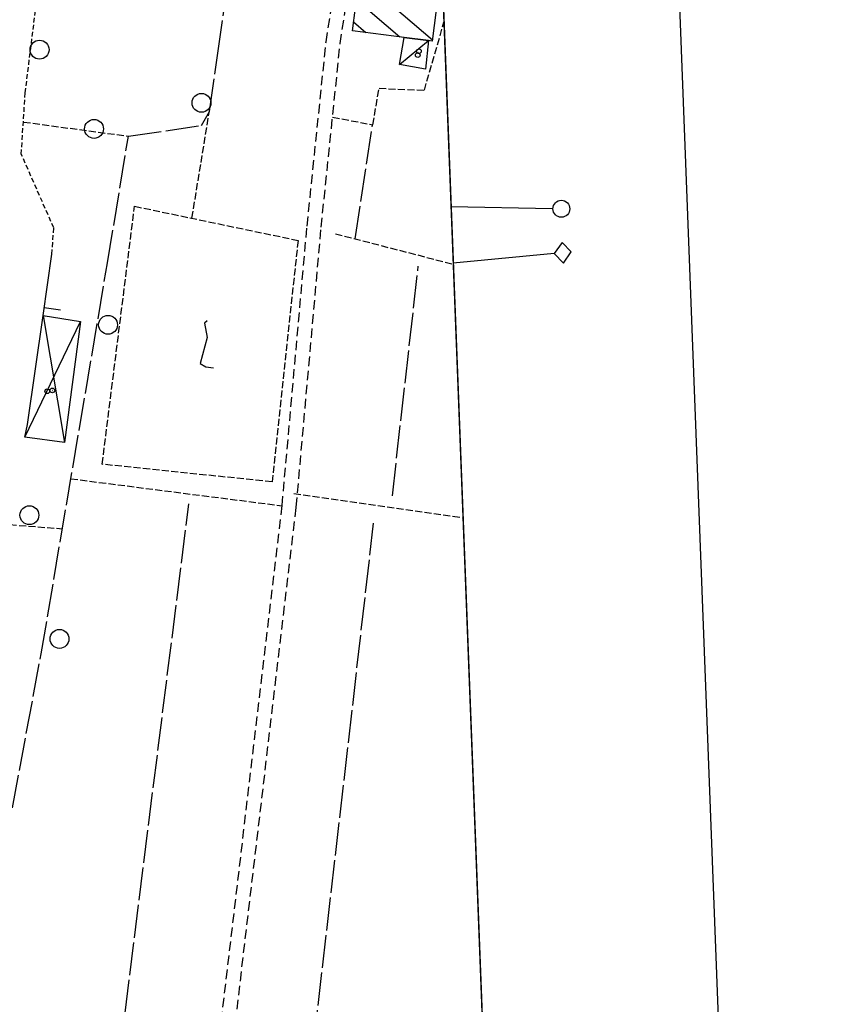
# Model space of a CAD drawing. Extents: x 1737616 to 1741926, y 5037261 to 5040389.
# Drawn here: x 1740920 to 1741094, y 5038653 to 5038862 of the extents above; entities that cross this region are included whole.
import ezdxf

# ---------------------------------------------------------------- set-up
doc = ezdxf.new("R2010")
doc.units = 0
for name, pattern in [('C', [10, 5, 5]), ('L17', [8, 7, -1]), ('L3', [1.5, 1, -0.5]), ('L5', [2, 1.5, -0.5]), ('L7', [3, 2, -1])]:
    doc.linetypes.add(name, pattern=pattern)
for name, color, linetype in [('11D4', 1, 'C'), ('15E5', 2, 'C'), ('16A1', 1, 'C'), ('16B2', 6, 'C'), ('16C3C', 2, 'C'), ('16C3E', 2, 'C'), ('17C3', 1, 'C'), ('17D4', 1, 'C'), ('17I9', 1, 'C'), ('19A1', 1, 'C'), ('1AJ36', 1, 'C'), ('1C3', 1, 'C'), ('1D4', 1, 'C'), ('1I9', 4, 'C'), ('21I9', 1, 'C'), ('2J10', 2, 'L7'), ('2L12', 1, 'L3'), ('3A1', 1, 'C'), ('4E5', 2, 'L17'), ('5A1', 2, 'L5'), ('5F6', 1, 'C'), ('5I9', 2, 'L5'), ('I1AP41', 7, 'CONTINUOUS')]:
    doc.layers.add(name, color=color, linetype=linetype)

# ---------------------------------------------------------------- blocks, each defined once
blk = doc.blocks.new('19A1')
at = {"layer": '19A1'}
blk.add_line((0, 0), (0, 3.50512), dxfattribs=at)
blk = doc.blocks.new('21I9')
at = {"layer": '21I9'}
for p, q in [((-1.31112, 10.00043), (-1.90323, 9.47621)), ((-1.90323, 9.47621), (-1.31112, 6.45189)), ((-1.31112, 6.45189), (-2.79141, 0.92746)), ((-2.79141, 0.92746), (-1.60717, 0.20162)), ((-1.60717, 0.20162), (0, 0))]:
    blk.add_line(p, q, dxfattribs=at)
blk = doc.blocks.new('11D4')
at = {"layer": '11D4'}
for radius in [0.5, 0.01]:
    blk.add_circle((0, 0), radius, dxfattribs=at)
blk = doc.blocks.new('1AJ36')
at = {"layer": '1AJ36'}
for radius in [0.5, 0.01]:
    blk.add_circle((0, 0), radius, dxfattribs=at)
blk = doc.blocks.new('5F6')
at = {"layer": '5F6'}
blk.add_circle((0, 0), 2, dxfattribs=at)
blk = doc.blocks.new('16C3C')
at = {"layer": '16C3C'}
for p, q in [((0, 25.08982), (-2.16162, 23.3873)), ((2.2556, 23.29769), (0, 25.08982)), ((-2.16162, 23.3873), (0, 21.50556)), ((0, 21.50556), (2.2556, 23.29769)), ((0, 21.50556), (0, 0))]:
    blk.add_line(p, q, dxfattribs=at)
blk = doc.blocks.new('16C3E')
at = {"layer": '16C3E'}
blk.add_lwpolyline([(0, 0), (0, 21.50556)], dxfattribs=at)
blk.add_circle((0, 23.3873), 1.79459, dxfattribs=at)

msp = doc.modelspace()

# ---------------------------------------------------------------- linework, layer by layer
at = {"layer": '15E5'}
msp.add_polyline3d([(1740955.77906, 5040262.42332, 6.229), (1741054.69848, 5037683.4628, 4.583), (1741014.18134, 5037675.9583, 4.147), (1740990.64334, 5037672.73646, 4.072), (1740953.25128, 5037667.87161, 5.13), (1740916.60646, 5037658.35318, 4.654), (1740874.0772, 5037649.36638, 4.607), (1740833.6637, 5037641.21479, 4.677), (1740801.0495, 5037634.68555, 4.691), (1740757.25763, 5037626.86593, 4.744), (1740716.18718, 5037618.68928, 4.685), (1740668.09555, 5037608.02083, 4.529)], dxfattribs=at)
at = {"layer": '16A1'}
msp.add_lwpolyline([(1737804.34189, 5037360.07085), (1737698.79861, 5040138.04116), (1740955.77906, 5040262.42332), (1741062.32376, 5037484.42326), (1737804.34189, 5037360.07085)], close=True, dxfattribs=at)
at = {"layer": '16B2'}
msp.add_lwpolyline([(1737756.28621, 5037308.19914), (1737646.92533, 5040186.09514), (1741003.83487, 5040314.29858), (1741114.19746, 5037436.36576), (1737756.28621, 5037308.19914)], close=True, dxfattribs=at)
at = {"layer": '17C3'}
msp.add_line((1741000.1393, 5038852.46811, -3333), (1741006.27152, 5038857.52604, -3333), dxfattribs=at)
at = {"layer": '17D4'}
for p, q in [((1740920.74274, 5038773.47919, -3333), (1740932.54118, 5038797.98745, -3333)), ((1740924.60988, 5038799.28248, -3333), (1740929.15477, 5038772.35351, -3333))]:
    msp.add_line(p, q, dxfattribs=at)
at = {"layer": '17I9'}
for p, q in [((1740993.58825, 5038869.26846), (1741007.06952, 5038857.66397)), ((1740990.98864, 5038866.22783), (1741000.20911, 5038858.29098)), ((1740990.38384, 5038861.4701), (1740993.01206, 5038859.2087))]:
    msp.add_line(p, q, dxfattribs=at)
at = {"layer": '1C3'}
msp.add_polyline3d([(1741001.06772, 5038858.18172, 9.118), (1741006.27152, 5038857.52604, 9.118), (1741005.59702, 5038851.46137, 9.118), (1741000.1393, 5038852.46811, 9.118), (1741001.06772, 5038858.18172, 9.118)], close=True, dxfattribs=at)
at = {"layer": '1D4'}
msp.add_polyline3d([(1740924.60988, 5038799.28248, 10.768), (1740932.54118, 5038797.98745, 10.768), (1740929.15477, 5038772.35351, 10.768), (1740920.74274, 5038773.47919, 10.768), (1740921.27486, 5038776.20569, 10.768), (1740924.60988, 5038799.28248, 10.768)], close=True, dxfattribs=at)
at = {"layer": '1I9'}
msp.add_polyline3d([(1740991.4104, 5038869.54479, 10.07), (1741008.30666, 5038867.40112, 10.07), (1741007.03918, 5038857.42603, 10.07), (1741006.27152, 5038857.52604, 10.07), (1741001.06772, 5038858.18172, 10.07), (1740990.14354, 5038859.57475, 10.07), (1740991.4104, 5038869.54479, 10.07)], close=True, dxfattribs=at)
at = {"layer": '2J10'}
for p, q in [((1740975.24857, 5038759.04299, 6.8), (1740980.53655, 5038818.22778, 7.2)), ((1740978.23616, 5038758.69387, 6.8), (1740983.52493, 5038817.96196, 7.2)), ((1740959.20647, 5038622.95701, 6.9), (1740975.24857, 5038759.04299, 6.8)), ((1740962.17535, 5038622.53628, 6.9), (1740978.23616, 5038758.69387, 6.8))]:
    msp.add_line(p, q, dxfattribs=at)
for points in [[(1740980.53655, 5038818.22778, 7.2), (1740984.55721, 5038857.26039, 7.21), (1740987.15959, 5038873.80286, 6.71), (1740989.69246, 5038888.11074, 6.71), (1740991.32675, 5038899.77804, 6.71), (1740993.48645, 5038911.33923, 6.71)], [(1740983.52493, 5038817.96196, 7.2), (1740987.53268, 5038856.87225, 7.2), (1740990.11873, 5038873.3112, 6.7), (1740992.65816, 5038887.63864, 6.7), (1740994.29335, 5038899.29397, 6.7), (1740996.44202, 5038910.78815, 6.7)]]:
    msp.add_polyline3d(points, dxfattribs=at)
at = {"layer": '2L12'}
msp.add_polyline3d([(1740926.48906, 5038812.28786, 7.5), (1740926.87254, 5038817.83233, 7.5), (1740919.99161, 5038833.46573, 7.5), (1740920.8214, 5038846.4628, 7.5), (1740925.70986, 5038885.63853, 7.5), (1740927.91523, 5038907.16563, 7.5), (1740929.36624, 5038907.87791, 7.7)], dxfattribs=at)
at = {"layer": '3A1'}
msp.add_polyline3d([(1740921.27486, 5038776.20569, 6.995), (1740924.60988, 5038799.28248, 7.318), (1740926.48906, 5038812.28786, 7.5)], dxfattribs=at)
at = {"layer": '4E5'}
for p, q in [((1740990.7537, 5038815.49416, 5.74), (1740994.37832, 5038839.51227, 5.89)), ((1740998.59404, 5038761.07135, 5.25), (1741004.09919, 5038809.69915, 5.15)), ((1740939.00165, 5038627.75651, 5.2), (1740955.4777, 5038759.40915, 5.2)), ((1740979.22211, 5038621.31644, 5.15), (1740994.6318, 5038755.2792, 5.49))]:
    msp.add_line(p, q, dxfattribs=at)
msp.add_polyline3d([(1740866.58787, 5038330.04243, 6.9), (1740867.85274, 5038333.24293, 6.9), (1740873.43927, 5038361.84343, 6.9), (1740892.036, 5038455.09928, 6.4), (1740893.29355, 5038470.43594, 6.4), (1740892.64454, 5038479.11134, 6.4), (1740893.93796, 5038488.63305, 6.4), (1740898.72298, 5038531.91475, 6.4), (1740901.62648, 5038566.83319, 6.4), (1740906.61044, 5038630.28443, 6.5), (1740915.17627, 5038679.26249, 6.4), (1740924.20012, 5038727.57382, 6.4), (1740938.25996, 5038810.46175, 7.8), (1740942.67202, 5038837.26555, 7.5), (1740958.14846, 5038839.52857, 7.3), (1740959.83333, 5038842.46366, 7.3), (1740961.61083, 5038854.83064, 7.3), (1740967.98975, 5038899.63367, 7.4)], dxfattribs=at)
at = {"layer": '5A1'}
for p, q in [((1740956.14737, 5038819.88209, 5.93), (1740959.9089, 5038843.02189, 6.19)), ((1740920.42344, 5038840.26739, 6.19), (1740942.67202, 5038837.26555, 6.19)), ((1740986.53559, 5038816.5806, 6.3), (1741011.49181, 5038810.16196, 6.34)), ((1740930.4961, 5038764.69266, 5.45), (1740975.24641, 5038758.96461, 5.4)), ((1740977.7154, 5038761.56624, 6.2), (1741013.55204, 5038756.44396, 6.2)), ((1740903.55383, 5038756.07614, 5.53), (1740928.69523, 5038754.09901, 5.53))]:
    msp.add_line(p, q, dxfattribs=at)
msp.add_polyline3d([(1740985.92484, 5038841.28572, 5.96), (1740994.45953, 5038839.68683, 5.92), (1740995.77821, 5038847.4093, 5.92), (1741005.37557, 5038846.99508, 5.92), (1741009.52844, 5038861.43219, 5.87)], dxfattribs=at)
at = {"layer": '5I9'}
msp.add_polyline3d([(1740978.61705, 5038815.18489, 6.4), (1740973.12034, 5038764.0315, 6.4), (1740937.13758, 5038767.75587, 6.4), (1740943.97804, 5038822.42253, 6.4), (1740978.61705, 5038815.18489, 6.4)], close=True, dxfattribs=at)
at = {"layer": 'I1AP41'}
msp.add_polyline3d([(1741005.80195, 5038958.37255, 5.776), (1741006.14374, 5038949.4074, 5.789), (1741006.54132, 5038939.17378, 5.804), (1741006.80846, 5038932.2519, 5.815), (1741007.16899, 5038922.82182, 5.828), (1741007.5444, 5038912.88439, 5.843), (1741008.42305, 5038890.13485, 5.876), (1741018.93137, 5038616.05259, 5.16), (1741019.12154, 5038611.20491, 5.323), (1741022.40187, 5038525.66589, 5.36), (1741022.54098, 5038522.03688, 5.46), (1741024.7581, 5038464.11457, 6.5)], dxfattribs=at)

# ---------------------------------------------------------------- block references
at = {"layer": '11D4'}
for p in [(1741003.97226, 5038854.43869, 9.118), (1740926.56456, 5038783.4099, 10.768)]:
    msp.add_blockref('11D4', p, dxfattribs=at)
at = {"layer": '16C3C', "rotation": 275.469}
msp.add_blockref('16C3C', (1741011.47964, 5038810.39171), dxfattribs=at)
at = {"layer": '16C3E', "rotation": 268.749}
msp.add_blockref('16C3E', (1741011.01975, 5038822.39675), dxfattribs=at)
at = {"layer": '19A1', "rotation": 261.7790000000001}
msp.add_blockref('19A1', (1740924.85109, 5038800.95125, 7.341), dxfattribs=at)
at = {"layer": '1AJ36'}
for p in [(1741004.23073, 5038855.27336, 7.005), (1740925.48206, 5038783.22763, 6.992)]:
    msp.add_blockref('1AJ36', p, dxfattribs=at)
at = {"layer": '21I9'}
msp.add_blockref('21I9', (1740960.68185, 5038788.17266), dxfattribs=at)
at = {"layer": '5F6'}
for p in [(1740923.85986, 5038855.59459, 5.95), (1740958.15716, 5038844.33196, 7.87), (1740935.39505, 5038838.80911, 7.87), (1740938.3663, 5038797.31106, 7.87), (1740921.70294, 5038756.97161, 4.7), (1740928.08228, 5038730.76355, 7.87)]:
    msp.add_blockref('5F6', p, dxfattribs=at)

doc.saveas('drawing.dxf')
